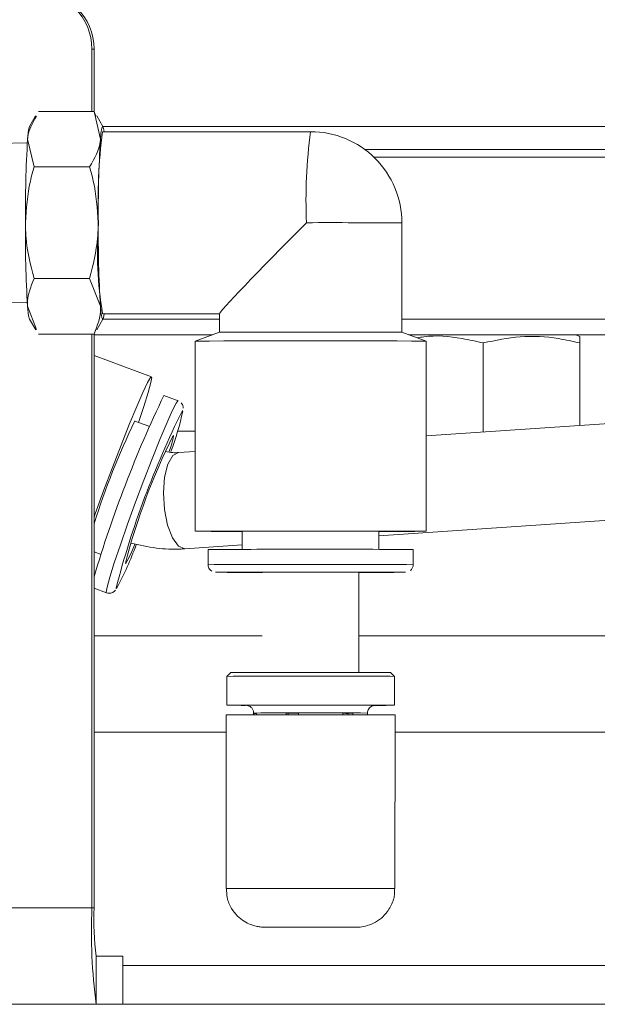
# Model space of a CAD drawing. Units: inches. Extents: x 0.4 to 16.6, y 0.4 to 10.6.
# Drawn here: x 9.1 to 9.2, y 6.5 to 6.6 of the extents above; entities that cross this region are included whole.
import ezdxf

# ---------------------------------------------------------------- set-up
doc = ezdxf.new("R2010")
doc.units = ezdxf.units.IN
doc.header["$MEASUREMENT"] = 0

msp = doc.modelspace()

# ---------------------------------------------------------------- linework, layer by layer
at = {"linetype": 'Continuous', "lineweight": 0}
for p, q in [((9.084843680607424, 6.608776902704583), (9.084843680607424, 6.598694073737987)), ((9.085197108654055, 6.608776902704583), (9.084843680607424, 6.608776902704583)), ((9.085197108654055, 6.608776902704583), (9.085197108654055, 6.598666362947513)), ((9.085185801607432, 6.598694073737987), (9.076175149949261, 6.598694073737988)), ((9.085185801607432, 6.598694073737987), (9.08622617511442, 6.594196505002032)), ((9.085497578117694, 6.597929986188023), (9.085185801607432, 6.598694073737987)), ((9.075726810932194, 6.597972469241985), (9.07472421146903, 6.596228764213031)), ((9.086634029178393, 6.596228764213032), (9.085617028469565, 6.597997515659231)), ((9.120254703123768, 6.595415682232143), (9.086578586082727, 6.595415682232143)), ((9.086606350399595, 6.596276902704582), (9.366971356970156, 6.596276902704582)), ((9.075467617103378, 6.589698936266081), (9.074427243596393, 6.594196505002034)), ((9.074384043782828, 6.593600514288451), (9.066974585914943, 6.593439968704468)), ((9.363221356970158, 6.592526902704582), (9.129027021000955, 6.592526902704582)), ((9.351346356970156, 6.591276902704582), (9.130505486554238, 6.591276902704582)), ((9.084478268761549, 6.589698936266081), (9.075467617103378, 6.589698936266081)), ((9.135017151625087, 6.562934338361648), (9.135018482609661, 6.580650793545752)), ((9.084476913306913, 6.571656765232675), (9.075466261648742, 6.571656765232675)), ((9.084476913306913, 6.571656765232675), (9.086224141932467, 6.567133248451928)), ((9.066974585914943, 6.567863836704697), (9.074384043782828, 6.567703291120714)), ((9.0758778932412, 6.563372300944625), (9.074425210414438, 6.567133248451927)), ((9.074724211469029, 6.565075041196134), (9.075746026280491, 6.563297917139256)), ((9.085626429790082, 6.563322640376946), (9.086634029178393, 6.565075041196134)), ((9.086578586082727, 6.565888123177024), (9.105489814395709, 6.565888123177024)), ((9.105489749694776, 6.565026902704583), (9.086606350399594, 6.565026902704583)), ((9.10548981561612, 6.56590436784475), (9.105489592653297, 6.562936556679312)), ((9.351346356970156, 6.565026902704583), (9.135017308833222, 6.565026902704583)), ((9.085183090698163, 6.562609731671177), (9.076172439039992, 6.562609731671179)), ((9.084843680607424, 6.562609731671177), (9.084843680607424, 6.469714402704583)), ((9.085183090698163, 6.562609731671177), (9.085490057982824, 6.563399594617888)), ((9.085197108654055, 6.562645801521293), (9.085197108654055, 6.469714402704582)), ((9.104363801214205, 6.562526902704582), (9.085197108654055, 6.562526902704582)), ((9.105489746019847, 6.562936612486467), (9.10155267140241, 6.561503986326916)), ((9.138953857582036, 6.561501176487063), (9.135016998266925, 6.562934394191847)), ((9.348846356970155, 6.562526902704582), (9.136136323441399, 6.562526902704582)), ((9.163846356970135, 6.562253180076844), (9.163221356970134, 6.562526902704581)), ((9.101552477132799, 6.561503844933461), (9.10155016312608, 6.530702589115743)), ((9.138951737823682, 6.530699779246702), (9.1389540518304, 6.56150103506442)), ((9.148221356970135, 6.561199347960056), (9.148221356970135, 6.546791957449106)), ((9.163846356970135, 6.561196949954022), (9.163846356970135, 6.547827163541514)), ((9.094480397202242, 6.555701972166668), (9.085197108654055, 6.559170672124869)), ((9.098814731516878, 6.551849677626548), (9.096511821564324, 6.552710159729922)), ((9.21271122180947, 6.551118817335141), (9.138952898573901, 6.546150280835794)), ((9.099489368405159, 6.550254776650963), (9.099525215790372, 6.550268752350607)), ((9.099525215790372, 6.550268752350607), (9.099570066839197, 6.550152763563907)), ((9.0940824980416, 6.547707600339362), (9.091810503671583, 6.54855653083801)), ((9.097987761688826, 6.546219030137567), (9.098020913789428, 6.546234529703991)), ((9.098020913789428, 6.546234529703991), (9.098053203035434, 6.546145603535599)), ((9.098716741989312, 6.546901902704582), (9.10155138013232, 6.546901902704582)), ((9.101551134384767, 6.543630808830984), (9.098861160720098, 6.543449605791802)), ((9.13132373066721, 6.529975951312813), (9.213761379113066, 6.535529147850585)), ((9.10917811586046, 6.530702016050347), (9.109177895571943, 6.527769802000129)), ((9.131323564800784, 6.52776813826188), (9.131323785089302, 6.530700352312098)), ((9.099911318023693, 6.527859936307246), (9.109177949239433, 6.528484158678386)), ((9.085197108654055, 6.52738652165711), (9.086331194242913, 6.526962770675522)), ((9.103641476721789, 6.527749680151015), (9.103641291862237, 6.525289053622769)), ((9.1368597957055, 6.525286558015397), (9.136859980565053, 6.527747184543642)), ((9.104871582088167, 6.524058723622437), (9.10490331046173, 6.524060285295958)), ((9.109177714304879, 6.524058401528015), (9.109201811964503, 6.524059536304834)), ((9.1280617334316, 6.507845689408045), (9.12806295229375, 6.524069706603174)), ((9.085197108654055, 6.521476245743684), (9.087187775818848, 6.520732433130786)), ((9.085197108654055, 6.513776902704581), (9.112437178981917, 6.513776902704581)), ((9.128062179026012, 6.513776902704581), (9.189171358136331, 6.513776902704581)), ((9.107311750010904, 6.507830176037027), (9.106686703918538, 6.507205225573304)), ((9.13381166651519, 6.507203187755558), (9.133186714331215, 6.507828232127933)), ((9.106686685252333, 6.507205188247984), (9.106686333094887, 6.502517694711679)), ((9.13381133301834, 6.502515656891128), (9.133811685175784, 6.507203150427433)), ((9.111029989173979, 6.501267370102315), (9.111029966955153, 6.500971620001422)), ((9.12946746690312, 6.500970234846901), (9.129467489121946, 6.501265984947794)), ((9.106576840709382, 6.500955205083261), (9.106574727764714, 6.472830243865427)), ((9.111058472983691, 6.500971660918196), (9.11105849059413, 6.501206069821787)), ((9.11146851798076, 6.501205905251696), (9.11105849059413, 6.501206069821787)), ((9.11146851825068, 6.50120949809024), (9.111468500424943, 6.500972223449122)), ((9.116280951234799, 6.500976181175733), (9.116280969422986, 6.501218280339198)), ((9.11663749535223, 6.501216523533079), (9.116280969422986, 6.501218280339198)), ((9.11663749535223, 6.501216523533079), (9.11663747730683, 6.500976325033316)), ((9.118291703805923, 6.50121926972282), (9.118291685587845, 6.500976772704959)), ((9.125471195127597, 6.500974746926649), (9.125471213281383, 6.501216388128647)), ((9.127071920007774, 6.501213949243819), (9.125471213281383, 6.501216388128647)), ((9.126347051484133, 6.500974019751634), (9.126347069409945, 6.501212626462936)), ((9.127071920007774, 6.501213949243819), (9.126347069409945, 6.501212626462936)), ((9.127071920007774, 6.501213949243819), (9.127071901930023, 6.500973320126892)), ((9.13391847768755, 6.47282818961084), (9.133920590632217, 6.500953150828674)), ((9.085197108654055, 6.498151902704582), (9.106576630105614, 6.498151902704582)), ((9.133920380182778, 6.498151902704582), (9.189273294197333, 6.498151902704582)), ((8.99118966168307, 6.469714402704582), (9.084843680607424, 6.469714402704583)), ((9.084843680607424, 6.469714402704583), (9.085197108654055, 6.469714402704582)), ((9.085550536700689, 6.461901902704583), (9.085550536700689, 6.454089402704583)), ((9.085550536700689, 6.461901902704583), (9.08986235886961, 6.461901902704582)), ((9.08986235886961, 6.454089402704581), (9.08986235886961, 6.461901902704582)), ((9.08986235886961, 6.461901902704582), (9.089871956977175, 6.461901902704582)), ((9.089871956977175, 6.454089402704581), (9.089871956977175, 6.461901902704582)), ((9.089871956977175, 6.460384045561725), (9.169506053208988, 6.460384045561725)), ((8.991896517776334, 6.454089402704581), (9.085550536700689, 6.454089402704583)), ((9.085550536700689, 6.454089402704583), (9.08775243668519, 6.454089402704581)), ((9.08775243668519, 6.454089402704581), (9.381171343331616, 6.454089402704581))]:
    msp.add_line(p, q, dxfattribs=at)
at = {"linetype": 'Continuous', "lineweight": 0, "flags": 128}
for points in [[(9.08622617511442, 6.594196505002032), (9.086309168843286, 6.595097430381333), (9.086396772375815, 6.595751188777027), (9.086487486791277, 6.596146594201709), (9.086579759940875, 6.596276881158935), (9.086672013005433, 6.596139820402743), (9.086762667509442, 6.595737757080675), (9.086810018814537, 6.595415682232143)], [(9.086810018814537, 6.565888123177024), (9.086760399789638, 6.565552616632137), (9.086669685374176, 6.565157211207455), (9.086577412224578, 6.565026924250231), (9.08648515916002, 6.565163985006421), (9.086394504656012, 6.565566048328489), (9.08630699983625, 6.566226234801523), (9.086224141932467, 6.567133248451928)], [(9.092408815225438, 6.548332971777978), (9.09325955201535, 6.550903595238613), (9.09396883195117, 6.553196298834706), (9.094395969680109, 6.554787049446578), (9.094520992716692, 6.555601465343606), (9.094338055122684, 6.555601465343606), (9.093855710856657, 6.554787049446577), (9.093096513800406, 6.553196298834706), (9.092095963164493, 6.550903595238613), (9.09090084358462, 6.548016142930291), (9.089567037524064, 6.544668955970508), (9.0881569122718, 6.54101854510137), (9.086736403717376, 6.537235599477979), (9.085371933262017, 6.533497005433242), (9.085197108654055, 6.5330096504028)], [(9.087187922349973, 6.520732378816356), (9.087150948899433, 6.520835697341551), (9.087291879984676, 6.521668899693801), (9.087740604882992, 6.523290386243827), (9.088472932718972, 6.525612742232012), (9.089449383509416, 6.528510768845909), (9.09061731653947, 6.53182823272064), (9.091913768237175, 6.535386288520024), (9.093268846555935, 6.538993120534947), (9.094609498872833, 6.542454283517892), (9.095863450274454, 6.54558318527656), (9.096963099916161, 6.548211145907254), (9.097849165401136, 6.550196491372151), (9.098473878709736, 6.55143219118335), (9.098803561385791, 6.551851628444184)], [(9.097878745879663, 6.529621547929464), (9.097096227442028, 6.531674792572271), (9.096589918240111, 6.534208081357659), (9.096420886635993, 6.536915862270753), (9.096609520335768, 6.539471536970842), (9.09713306733131, 6.541566853371355), (9.097928380128224, 6.542949085390812), (9.098861160720098, 6.543449605791802)], [(9.131323783211043, 6.530675351185058), (9.132230092846486, 6.530676460772587), (9.135037077492084, 6.530681078999613), (9.13715267927196, 6.530686637322587), (9.138477974998205, 6.530692875840502), (9.138950995315623, 6.530699502847194), (9.138549622319895, 6.530706208471199), (9.137292623766205, 6.530712679164988), (9.135238775509876, 6.530718612366111), (9.132484113212678, 6.530723730644678), (9.129157441822048, 6.530727794675674), (9.125414312794875, 6.530730614429524), (9.121429750684287, 6.530732058057673), (9.11739006918605, 6.530732058057673), (9.113484159317235, 6.530730614429524), (9.109894657082206, 6.530727794675674), (9.106789403616022, 6.530723730644678), (9.104313597119525, 6.530718612366111), (9.10258300355283, 6.530712679164988), (9.101678543547695, 6.530706208471199), (9.101642508648728, 6.530699502847194), (9.102476583807757, 6.530692875840502), (9.104141768597348, 6.530686637322587), (9.106560200827463, 6.530681078999613), (9.1091781139822, 6.530677014923306)], [(9.099911318023693, 6.527859936307246), (9.099872946478156, 6.527858026650953), (9.098843090280697, 6.528295999035828), (9.097878745879663, 6.529621547929464)], [(9.090351506794342, 6.525536216683475), (9.090284503498856, 6.525487098949968), (9.090260445265063, 6.525508181323348)], [(9.088873915700312, 6.521521850686016), (9.088780201497912, 6.521452876303353), (9.08874678728431, 6.521482157377491)], [(9.109690909615901, 6.502503346085515), (9.108988460556484, 6.502504980806723), (9.107415616553752, 6.502510361205933), (9.106717335047794, 6.502516171934389), (9.106941202769281, 6.502522017000549), (9.10807196350295, 6.502527498072816), (9.110032557773474, 6.502532241625169), (9.11268937432135, 6.502535924392356), (9.115861355489438, 6.50253829539988), (9.11933233600308, 6.502539193067497), (9.122865774276336, 6.50253855622064), (9.126220872330169, 6.50253642825937), (9.12916898577677, 6.502532954200734), (9.131509205556743, 6.502528370796084), (9.133082049559476, 6.502522990396873), (9.133780331065434, 6.502517179668417), (9.133556463343947, 6.502511334602256), (9.132425702610277, 6.502505853529991), (9.130657121963678, 6.502501468511874)], [(9.118291703805923, 6.50121926972282), (9.118032407136853, 6.501219189228578), (9.11777495858691, 6.501219096216664), (9.11751957283359, 6.501218990764638), (9.117266462834287, 6.501218872960432), (9.117015839648726, 6.501218742902281), (9.116767912262963, 6.501218600698635), (9.116522887415119, 6.50121844646807), (9.116280969422986, 6.501218280339198)], [(9.11663749535223, 6.501216523533079), (9.116878023299156, 6.501216695359328), (9.117122174218476, 6.501216853731011), (9.117369685687216, 6.501216998477903), (9.11762029167035, 6.501217129444425), (9.117873722806753, 6.50121724648981), (9.118129706698712, 6.501217349488254), (9.11829170366598, 6.50121740695965)], [(9.12547121311032, 6.50121411114328), (9.12559260474571, 6.501213929647702), (9.125790359942997, 6.501213618725297), (9.125982158784117, 6.501213297655212), (9.126167795116169, 6.501212966782547), (9.126347069409945, 6.501212626462936)], [(9.11382812524065, 6.466573523882831), (9.113223347654232, 6.466575769788594), (9.112825689445948, 6.466580024625651), (9.113323046266425, 6.466584183059039), (9.114655429542905, 6.46658774352032), (9.116662134188363, 6.466590276565316), (9.11910112200675, 6.466591476671417), (9.121678215071544, 6.466591199088117), (9.124082577925286, 6.466589477296058), (9.1260242089232, 6.466586518968771), (9.127268918711511, 6.46658268092419), (9.127666576919795, 6.466578426087135), (9.127169220099319, 6.466574267653747), (9.126071134186637, 6.466571157614759)], [(9.119962731714377, 6.466576855817904), (9.119432800558247, 6.466577257541866), (9.119026691921338, 6.466577958847751), (9.118806232162234, 6.466578852968098), (9.118804984280787, 6.466579803781186), (9.119023138255637, 6.466580666534342), (9.11942748212168, 6.466581309881219), (9.1199564581907, 6.466581635878089), (9.120529534651368, 6.466581594894881), (9.121059465807496, 6.466581193170919), (9.121465574444407, 6.466580491865033), (9.12168603420351, 6.466579597744688), (9.121687282084956, 6.4665786469316), (9.121469128110109, 6.466577784178444), (9.121064784244064, 6.466577140831565), (9.120535808175044, 6.466576814834697), (9.119962731714377, 6.466576855817904)]]:
    msp.add_lwpolyline(points, dxfattribs=at)
at = {"linetype": 'Continuous', "lineweight": 0}
for centre, radius, start, end in [((9.075473477202058, 6.608781699301734), 0.009370204633052394, 359.9706703540039, 89.9706402956128), ((9.07582690524869, 6.608781699301733), 0.009370204633052966, 359.9706703540148, 89.97064029560191), ((9.081573319231783, 6.594190097763209), 0.007146078507784857, 163.4241362381527, 179.9486280773739), ((9.171052552125632, 6.584203067351112), 0.08521486766690556, 172.4390670933651, 182.3718830785169), ((9.201414675776393, 6.584353237579239), 0.08191043183058777, 172.2381776331249, 182.5727725387441), ((9.120254703123768, 6.580651902704584), 0.0147637795275587, 359.9956955385421, 90), ((9.276352691311544, 6.582138269587903), 0.2022851637571745, 176.5825678870932, 180.4136564498033), ((9.288151622828183, 6.582138269587939), 0.2022851637557857, 176.5825678870806, 180.413656449816), ((9.277579502162702, 6.579195915153083), 0.2035120983717726, 179.5827795681385, 183.3980545965214), ((9.145190382734521, 6.575944481248506), 0.05946825240759267, 175.4361014805664, 189.7357656670012), ((9.289378433680254, 6.579195915153098), 0.2035120983712965, 179.5827795681411, 183.3980545965332), ((9.123281709479555, 4.159397604306599), 2.42128163546587, 89.72226684038054, 90.08743398932313), ((9.081726415211799, 6.567143091272623), 0.007301211431956426, 180.077240915495, 196.4541232356979), ((9.120000131553489, 3.19210337413146), 3.370864469551874, 89.74475214357194, 90.24663893351583), ((9.119933182581091, 2.300959711970994), 4.260583781508548, 89.7442089613286, 90.24718211575534), ((9.272523289203667, 6.468144315533897), 0.1952835911210478, 154.3386461086992, 163.5874335419869), ((9.234555744882714, 6.483434483988937), 0.1506913320872023, 153.67739010389, 165.3752431160495), ((9.04926283005789, 6.561525317568107), 0.05157667163698137, 339.70584402472, 347.2617141861603), ((9.201349489442093, 6.495450101318595), 0.121740921104878, 154.136053587777, 162.5721401582425), ((9.194804109843544, 6.498299415401038), 0.1080263613499636, 153.6667183760136, 165.4117120794634), ((9.083069662417566, 6.548793799713227), 0.01521576263098557, 340.0919040425811, 349.9770316099209), ((9.116756940449305, 5.15002629366941), 1.380696523119498, 89.8757934830903, 90.31450563971994), ((9.122781295593535, 4.871377703961304), 1.659344637336282, 89.70503369484885, 90.10466713485269), ((9.043738254120148, 6.545967111974984), 0.05133029072355772, 331.5602337739866, 340.0802628332482), ((9.07357946611343, 6.535353604842149), 0.01943405410253449, 329.6577478712613, 339.6176518178456), ((9.115826177244541, 3.965090344802532), 2.562688302540041, 89.9178763922338, 90.27242273058923), ((9.124459983512827, 4.287901167552552), 2.239880340499855, 89.68280844593926, 90.1268923837536), ((9.11582673166628, 3.961367342595035), 2.563950675864199, 89.91793334670854, 90.27230510436699), ((9.12445953959224, 4.285110050864936), 2.240210829275203, 89.68284861588133, 90.12686703805102), ((9.111086635892939, 7.337499392583759), 0.8134644115227408, 269.5622429058806, 270.0951788595747), ((9.1161717580078, 3.984504124416752), 2.539581160776247, 89.92367641076783, 90.25422956139326), ((9.112328888021269, 6.895798959745542), 0.3717539139264965, 269.514326252192, 270.016809006592), ((9.11687929748558, 4.972929747568005), 1.551148788895084, 89.8939803019128, 90.28358937379973), ((9.124288383134896, 4.509544570957533), 2.014544022449669, 89.67748712314454, 90.13463032736806), ((9.122754993252157, 4.827955335214106), 1.696123208501446, 89.7105915554963, 90.10152589501611), ((9.128572849804405, 6.804401274167005), 0.280357849898704, 269.8957935274615, 270.5619039778747), ((9.129605822681693, 7.303083225156384), 0.7790498233607471, 269.8865282214345, 270.4429107606942), ((9.118512097462437, 3.801373885150987), 2.706479466439688, 89.91037781252717, 90.23711041511056), ((9.125314272827138, 5.238213609843062), 1.26963902919483, 89.64473322527084, 90.11591919097114), ((9.117471328294089, 4.417130027974826), 2.090102984093464, 89.85211278568846, 90.29563962947954), ((9.125563985499104, 5.180841563944299), 1.326387229525379, 89.64372287594979, 90.11653915335319), ((9.12008024378087, 4.121361272446467), 2.381178531321488, 89.74405431408641, 90.24784091943465), ((9.1200969502159, 4.500302080073723), 2.000985841651787, 89.73168512159569, 90.25962216819883), ((9.120022082948571, 3.484293769588211), 3.01669139802896, 89.73602581638704, 90.25536526069754), ((9.111572045345824, 6.464305682051763), 0.03690396125162098, 90.16073270174738, 90.7973526040027), ((9.120019807587612, 3.456451438533593), 3.016408769300645, 89.73599799887107, 90.25538610265356), ((9.171721180833455, 6.465816147033166), 0.0869649150106164, 177.4308206493911, 187.7496307338776), ((9.128635858767037, 6.467765274868878), 0.0434824575052743, 177.4308206493943, 187.7496307338878), ((9.118930622877897, 8.540934399030363), 2.074367150681135, 269.8590645468391, 269.9967801940188), ((9.120770169329626, 9.57382627445672), 3.107259638551142, 269.9639304956467, 270.0977462768849)]:
    msp.add_arc(centre, radius, start, end, dxfattribs=at)
msp.add_ellipse((9.120254703123768, 6.580651902704584), major_axis=(0.01476082669725009, 0.01475971780190743), ratio=0.0234600272737579, start_param=1.592593137516935, end_param=3.118135167236856, dxfattribs=at)
for points, knots in [([(9.074427243596393, 6.594196505002034), (9.074436782598308, 6.594303154565917), (9.074548710725375, 6.59555455235824), (9.075228441249655, 6.596780863409185), (9.075850242181588, 6.597902662897481)], [0, 0, 0, 0, 0.08522435035310845, 1, 1, 1, 1]), ([(9.08622617511442, 6.594196505002032), (9.08621639398694, 6.594089866135781), (9.086077088772036, 6.592571089265786), (9.085248592907837, 6.591082762333426), (9.084478268761549, 6.589698936266081)], [0, 0, 0, 0, 0.0702136491268925, 1, 1, 1, 1]), ([(9.074072799446132, 6.580677850749377), (9.074229149760557, 6.582946051035001), (9.0744397371129, 6.586001077144117), (9.07525710338912, 6.588941600715456), (9.075467617103378, 6.589698936266081)], [0, 0, 0, 0, 0.742448740079371, 1, 1, 1, 1]), ([(9.084478268761549, 6.589698936266081), (9.084688668683073, 6.588941600715456), (9.085505593133716, 6.586001077144117), (9.085715721456015, 6.582946051035001), (9.08587173096416, 6.580677850749379)], [0, 0, 0, 0, 0.2575512599206367, 1, 1, 1, 1]), ([(9.075466261648742, 6.571656765232675), (9.074918793607365, 6.573831106963519), (9.074170238143513, 6.576804093987229), (9.074093432145842, 6.579857580546951), (9.074072799446132, 6.580677850749377)], [0, 0, 0, 0, 0.7313660347333095, 1, 1, 1, 1]), ([(9.08587173096416, 6.580677850749379), (9.085850975015529, 6.579857580546951), (9.085773710219135, 6.57680409398723), (9.085024708051941, 6.573831106963519), (9.084476913306913, 6.571656765232675)], [0, 0, 0, 0, 0.2686339652666917, 1, 1, 1, 1]), ([(9.074425210414438, 6.567133248451927), (9.074418231769501, 6.567240502555041), (9.07431884019786, 6.568768041779218), (9.074913424904278, 6.570264955389447), (9.075466261648742, 6.571656765232675)], [0, 0, 0, 0, 0.07021364912668243, 1, 1, 1, 1]), ([(9.086224141932467, 6.567133248451928), (9.086231120577404, 6.567025994348813), (9.086330512149036, 6.565498455124626), (9.085735927442624, 6.5640015415144), (9.085183090698163, 6.562609731671177)], [0, 0, 0, 0, 0.07021364912681599, 0.9999999999999999, 0.9999999999999999, 0.9999999999999999, 0.9999999999999999]), ([(9.137526869048237, 6.562020673138446), (9.137871220213748, 6.562082931475423), (9.140262533136184, 6.562515278395239), (9.143898458937702, 6.562156662641567), (9.14707507242073, 6.561453195036739), (9.148221356970135, 6.561199347960056)], [0, 0, 0, 0, 0.09708269701949591, 0.6741812753341827, 1, 1, 1, 1]), ([(9.148221356970135, 6.561199347960056), (9.150201046766776, 6.561617144895285), (9.154221299560229, 6.562465585544322), (9.15951812881291, 6.562183846299452), (9.162697445762333, 6.56145891772259), (9.163846356970135, 6.561196949954022)], [0, 0, 0, 0, 0.3825552941366388, 0.7768737266374003, 1, 1, 1, 1]), ([(9.163846356970135, 6.561196949954022), (9.163846356970135, 6.561393269728459), (9.163846356970135, 6.562013054375923), (9.163846356970135, 6.562145689546589), (9.163846356970135, 6.562236311887646)], [0, 0, 0, 0, 0.3167548199844025, 1, 1, 1, 1]), ([(9.099630773797573, 6.550615615363666), (9.099635203186917, 6.550687624451822), (9.09964324451091, 6.550818353173805), (9.099558057273395, 6.551189530950517), (9.099380189805732, 6.551402999310356), (9.099308764238826, 6.551488720993011)], [0, 0, 0, 0, 0.423256019092154, 0.768399098852467, 1, 1, 1, 1]), ([(9.098861160720096, 6.543449605791802), (9.098555505464596, 6.543432586370177), (9.097891626485918, 6.543395620422289), (9.097123694163635, 6.543525519122054), (9.096709324098496, 6.543595611408994)], [0, 0, 0, 0, 0.4604080944218467, 1, 1, 1, 1]), ([(9.091151937310201, 6.528777125351869), (9.092524947627439, 6.528462879845277), (9.095223139568633, 6.527845335546594), (9.098172194833243, 6.527758195813594), (9.099699346819508, 6.527847535773994), (9.099911318023691, 6.527859936307246)], [0, 0, 0, 0, 0.4715372285138552, 0.9266484992681502, 0.9999999999999999, 0.9999999999999999, 0.9999999999999999, 0.9999999999999999]), ([(9.103653004841906, 6.525268930558766), (9.103663322722765, 6.525133015308028), (9.103683034952471, 6.524873350297373), (9.103867823976787, 6.52455566417842), (9.104072229826986, 6.524336210147084), (9.104222609647262, 6.52424807957943), (9.104285153844527, 6.524211425355491)], [0, 0, 0, 0, 0.3121077628539927, 0.5962794103410036, 0.8320893045830984, 1, 1, 1, 1]), ([(9.136381268063639, 6.524331896042746), (9.136433075458848, 6.524368820830052), (9.13660366753654, 6.524490407259161), (9.136776867773857, 6.524809122541378), (9.136883053528633, 6.525116094689247), (9.136854430470397, 6.525276851429346), (9.13685169452924, 6.525292217396808)], [0, 0, 0, 0, 0.1703568502543402, 0.5609532947296464, 0.958033626560604, 0.9999999999999999, 0.9999999999999999, 0.9999999999999999, 0.9999999999999999]), ([(9.109233926878078, 6.524059980661365), (9.109232404846347, 6.524059935266515), (9.109230142610366, 6.524059867794953), (9.109233492626387, 6.52405992231259), (9.109234588752573, 6.524059940150776), (9.109274788944932, 6.524060594362423), (9.109261073709819, 6.524060790320137), (9.109233926878078, 6.524059980661365)], [0, 0, 0, 0, 0.6727997188696903, 1, 1, 1, 1.000000663113078, 1.000000663113078, 1.000000663113078, 1.000000663113078]), ([(9.119749622833705, 6.524075879236656), (9.120259426799803, 6.524075843877945), (9.121746096847874, 6.524075740766277), (9.124177924788242, 6.524074597848747), (9.126792699270498, 6.524072070328137), (9.128947982198117, 6.524068622436203), (9.130501760387599, 6.524063954465653), (9.131115672016502, 6.524061291545639), (9.131278168225876, 6.524057899328142), (9.131267631339794, 6.524058298052656), (9.131266879723459, 6.524058326494442)], [0, 0, 0, 0, 0.08874492192794166, 0.2587944114242942, 0.4291991924084533, 0.5995868902862102, 0.7699176118156907, 0.939985553200002, 0.9957190541578176, 0.9999999999999999, 0.9999999999999999, 0.9999999999999999, 0.9999999999999999]), ([(9.087203457583668, 6.520737921113634), (9.087364190881788, 6.520695659606991), (9.087669678044337, 6.520615338056323), (9.088090270190996, 6.520722754691684), (9.088384965481012, 6.520886994485672), (9.08855829660113, 6.521038651050282), (9.088619194475628, 6.521114250165519), (9.088645299687371, 6.52114665738707)], [0, 0, 0, 0, 0.2248935426006173, 0.4274291077730261, 0.6191338305194495, 0.8367333493677347, 1, 1, 1, 1]), ([(9.109841315345424, 6.502515659174766), (9.109838899539675, 6.502515782508445), (9.109835351964366, 6.502515963622145), (9.109864492354971, 6.502514518852224), (9.109903985924728, 6.502511458958302), (9.109985903769074, 6.502501825708771), (9.110136472698755, 6.5024708666288), (9.11037196769737, 6.502381720553936), (9.110680243147447, 6.502174254822196), (9.110928646258742, 6.501808422242235), (9.111048638621337, 6.501474773929639), (9.111022564541498, 6.501306685642076), (9.111019492618471, 6.501286882286235)], [0, 0, 0, 0, 0.1099011980367637, 0.1613882973353091, 0.1978502383077919, 0.2313305922195659, 0.3030338539504873, 0.3984904066424196, 0.5631616143913996, 0.7779195221586934, 0.9738355432615208, 1, 1, 1, 1]), ([(9.129480482991218, 6.501247688699285), (9.1294837203011, 6.501369608538019), (9.129490444440252, 6.50162284532758), (9.129654562194471, 6.501952492952213), (9.129870273402096, 6.502201363569556), (9.130094949060169, 6.50235921659285), (9.13029877632149, 6.50244927500008), (9.130456524783318, 6.502490578352826), (9.13055518905652, 6.502505691654001), (9.130603066277162, 6.502510632973985), (9.130633677209955, 6.502512956121696), (9.130658531106311, 6.502514250824953), (9.13067213641392, 6.502514537018095), (9.130649366398039, 6.502514116411608), (9.130632507590128, 6.502513804996631)], [0, 0, 0, 0, 0.1247983896099424, 0.25921575893983, 0.3696829663453167, 0.4631014889629372, 0.5403518171569528, 0.5997292550940926, 0.6320974638621261, 0.6541285573768342, 0.6771804768764267, 0.713010613277325, 0.7875144677842152, 1, 1, 1, 1]), ([(9.106651917154583, 6.472817946713452), (9.106653996427431, 6.472336543023254), (9.106658829620786, 6.471217537829774), (9.107345632674356, 6.469676724459925), (9.108338389225345, 6.468392000352543), (9.109421131455889, 6.467537756735363), (9.110449758099898, 6.467016815428364), (9.111338292729698, 6.466741155772403), (9.111988765917909, 6.466627689430387), (9.112401942580927, 6.466592333550631), (9.112581517440233, 6.466584028504557), (9.11266488527041, 6.466581334051627), (9.112741618243652, 6.466579567210873), (9.112890182179811, 6.466577500889942), (9.11311734252768, 6.466575780652277), (9.113642924985506, 6.466574295586067), (9.113886267884904, 6.466573608005437)], [0, 0, 0, 0, 0.1082589788183834, 0.2516440193650497, 0.3713844349316333, 0.4742033661474363, 0.5611161943375684, 0.6314754755639445, 0.6837757687627759, 0.7116748017399075, 0.7244425982884511, 0.7339476367946821, 0.7476272415956831, 0.776639295145707, 0.8965847495066793, 1, 1, 1, 1]), ([(9.126044733045067, 6.46657120994761), (9.126127497563205, 6.466571336454757), (9.126791967803511, 6.466572352110226), (9.127296317179297, 6.466574374204154), (9.127638550895437, 6.466576967385405), (9.127756245093288, 6.466578350408769), (9.127876659395476, 6.466581599309336), (9.128029714043468, 6.466587956825458), (9.12856796480745, 6.466626979880441), (9.129521306858214, 6.466811592959665), (9.130813425441186, 6.467358856726387), (9.13216549856944, 6.46835993483977), (9.13327713674204, 6.469874381611194), (9.133905453313645, 6.471486445570865), (9.133848567810006, 6.472495824843154), (9.133829768194284, 6.472829406181514)], [0, 0, 0, 0, 0.0240127508529841, 0.1927850084593246, 0.2785813129072287, 0.3143406390125706, 0.3263995011460344, 0.3377668732791026, 0.3575326921250798, 0.4409409100225236, 0.5397786609120185, 0.6497447509896984, 0.7891855921703445, 0.9303297043636112, 0.9999999999999999, 0.9999999999999999, 0.9999999999999999, 0.9999999999999999])]:
    msp.add_open_spline(points, degree=3, knots=knots, dxfattribs=at)

doc.saveas('drawing.dxf')
